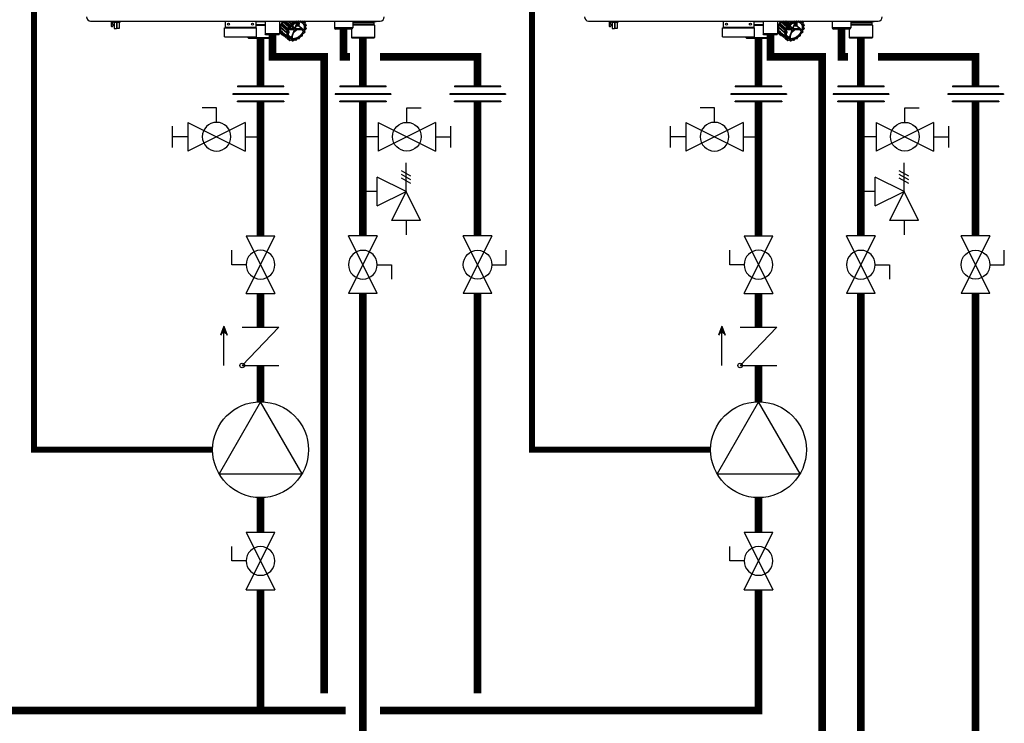
# Model space of a CAD drawing. Units: inches. Extents: x -170 to 109, y -42 to 152.
# Drawn here: x -59 to -2, y -6 to 35 of the extents above; entities that cross this region are included whole.
import ezdxf

# ---------------------------------------------------------------- set-up
doc = ezdxf.new("R2010")
doc.units = ezdxf.units.IN
doc.header["$MEASUREMENT"] = 0
doc.linetypes.add('DASHED', pattern=[0.75, 0.5, -0.25])

# ---------------------------------------------------------------- blocks, each defined once
blk = doc.blocks.new('Union')
at = {"color": 2}
for p, q in [((-0.0672, 0.0457), (0.0672, 0.0457)), ((-0.0672, 0.0437), (-0.0672, 0.0457)), ((-0.0672, 0.0437), (0.0672, 0.0437)), ((0.0672, 0.0457), (0.0672, 0.0437)), ((-0.0806, 0.0238), (0.0806, 0.0238)), ((-0.0806, 0.0238), (-0.0806, 0.0218)), ((-0.0806, 0.0218), (0.0806, 0.0218)), ((-0.0672, 0.002), (0.0672, 0.002)), ((-0.0672, 0.002), (-0.0672, 0)), ((-0.0672, 0), (0.0672, 0)), ((0.0672, 0), (0.0672, 0.002)), ((0.0806, 0.0238), (0.0806, 0.0218))]:
    blk.add_line(p, q, dxfattribs=at)
blk = doc.blocks.new('NHB (55-80-110-150)')
at = {"color": 7, "linetype": 'Continuous'}
for p, q in [((-2.362, -26.299), (14.409, -26.299)), ((-1.169, -26.299), (-1.169, -26.594)), ((-1.169, -26.594), (-1.15, -26.613)), ((-1.15, -26.613), (-1.098, -26.613)), ((-1.146, -26.299), (-1.146, -26.322)), ((-1.146, -26.322), (-1.063, -26.322)), ((-1.098, -26.613), (-1.031, -26.546)), ((-1.09, -26.499), (-1.09, -26.322)), ((-1.031, -26.494), (-1.09, -26.499)), ((-1.043, -26.299), (-1.043, -26.377)), ((-0.665, -26.377), (-1.043, -26.377)), ((-1.031, -26.546), (-1.031, -26.494)), ((-1.004, -26.377), (-1.004, -26.73)), ((-1.004, -26.73), (-0.866, -26.73)), ((-0.866, -26.377), (-0.866, -26.73)), ((-0.843, -26.377), (-0.843, -26.73)), ((-0.705, -26.73), (-0.843, -26.73)), ((-0.705, -26.377), (-0.705, -26.73)), ((-0.665, -26.299), (-0.665, -26.377)), ((5.392, -26.693), (7.243, -26.693)), ((5.392, -27.205), (5.392, -26.693)), ((5.432, -26.299), (5.432, -26.673)), ((7.203, -26.673), (5.432, -26.673)), ((7.203, -26.299), (7.203, -26.673)), ((7.755, -26.339), (7.203, -26.339)), ((7.203, -26.496), (7.755, -26.496)), ((7.203, -26.535), (7.755, -26.535)), ((7.243, -27.205), (7.243, -26.693)), ((7.755, -26.299), (7.755, -27.047)), ((8.581, -26.299), (8.581, -27.047)), ((8.622, -26.836), (8.665, -26.752)), ((8.666, -26.72), (8.627, -26.666)), ((8.627, -26.666), (8.972, -26.969)), ((8.633, -26.636), (8.697, -26.562)), ((8.977, -26.942), (8.633, -26.636)), ((8.69, -26.559), (8.69, -26.559)), ((9.008, -26.837), (8.697, -26.562)), ((8.71, -26.527), (8.698, -26.455)), ((8.698, -26.455), (9.042, -26.759)), ((8.7, -26.443), (8.705, -26.447)), ((9.021, -26.803), (8.71, -26.527)), ((8.713, -26.424), (8.791, -26.368)), ((9.056, -26.732), (8.713, -26.424)), ((8.783, -26.362), (8.782, -26.363)), ((9.135, -26.675), (8.791, -26.368)), ((8.813, -26.336), (8.82, -26.299)), ((9.156, -26.643), (8.813, -26.336)), ((8.882, -26.299), (9.173, -26.559)), ((9.194, -26.535), (8.934, -26.299)), ((9.018, -26.785), (9.021, -26.803)), ((9.049, -26.798), (9.026, -26.778)), ((9.277, -26.504), (9.05, -26.299)), ((9.135, -26.675), (9.056, -26.732)), ((9.151, -26.698), (9.072, -26.754)), ((9.305, -26.477), (9.108, -26.299)), ((9.146, -26.781), (9.396, -26.781)), ((9.173, -26.559), (9.156, -26.643)), ((9.411, -26.743), (9.166, -26.743)), ((9.2, -26.565), (9.183, -26.65)), ((9.277, -26.504), (9.194, -26.535)), ((9.287, -26.53), (9.204, -26.56)), ((9.245, -26.299), (9.349, -26.392)), ((9.262, -26.606), (9.411, -26.743)), ((9.374, -26.375), (9.291, -26.299)), ((9.459, -26.704), (9.301, -26.565)), ((9.349, -26.392), (9.305, -26.477)), ((9.374, -26.405), (9.33, -26.49)), ((9.451, -26.373), (9.369, -26.299)), ((9.373, -26.781), (9.416, -26.82)), ((9.451, -26.373), (9.374, -26.375)), ((9.455, -26.4), (9.379, -26.401)), ((9.483, -26.356), (9.421, -26.299)), ((9.577, -26.386), (9.459, -26.704)), ((9.532, -26.299), (9.483, -26.356)), ((9.493, -26.704), (9.616, -26.374)), ((9.499, -26.781), (9.845, -26.781)), ((9.504, -26.734), (9.503, -26.733)), ((9.568, -26.299), (9.504, -26.374)), ((9.508, -26.738), (9.504, -26.734)), ((9.513, -26.743), (9.508, -26.738)), ((9.859, -26.743), (9.513, -26.743)), ((9.56, -26.525), (9.57, -26.535)), ((9.636, -26.325), (9.58, -26.299)), ((9.596, -26.546), (9.678, -26.546)), ((9.6, -26.573), (9.682, -26.573)), ((9.682, -26.573), (9.875, -26.745)), ((9.705, -26.299), (9.684, -26.315)), ((9.704, -26.555), (9.916, -26.744)), ((9.806, -26.313), (9.796, -26.299)), ((9.845, -26.781), (9.855, -26.79)), ((9.905, -26.299), (9.848, -26.321)), ((9.855, -26.79), (9.864, -26.797)), ((9.946, -26.366), (9.935, -26.299)), ((9.954, -26.353), (9.946, -26.299)), ((9.957, -26.359), (9.957, -26.359)), ((9.963, -26.778), (9.986, -26.798)), ((10.048, -26.362), (9.971, -26.364)), ((10.053, -26.389), (9.976, -26.39)), ((10.055, -26.365), (9.984, -26.299)), ((10.038, -26.477), (10.055, -26.392)), ((10.047, -26.471), (10.064, -26.386)), ((10.117, -26.519), (10.049, -26.457)), ((10.049, -26.487), (10.049, -26.487)), ((10.051, -26.808), (10.109, -26.741)), ((10.115, -26.518), (10.054, -26.49)), ((10.115, -26.544), (10.054, -26.516)), ((10.06, -26.805), (10.113, -26.744)), ((10.11, -26.735), (10.071, -26.681)), ((10.072, -26.633), (10.116, -26.548)), ((10.115, -26.714), (10.076, -26.66)), ((10.079, -26.633), (10.122, -26.548)), ((11.752, -26.299), (11.752, -26.693)), ((12.815, -26.693), (11.752, -26.693)), ((12.736, -26.772), (11.831, -26.772)), ((12.736, -26.772), (12.736, -27.244)), ((12.815, -26.299), (12.815, -26.693)), ((14.152, -26.339), (12.815, -26.339)), ((12.815, -26.378), (14.035, -26.378)), ((14.035, -26.496), (12.815, -26.496)), ((14.075, -26.535), (12.815, -26.535)), ((14.035, -26.378), (14.035, -26.496)), ((14.035, -26.496), (14.075, -26.535)), ((14.075, -26.535), (14.075, -27.244)), ((14.19, -26.304), (14.152, -26.339)), ((5.392, -27.205), (7.243, -27.205)), ((6.736, -27.205), (6.736, -27.244)), ((6.736, -27.244), (6.953, -27.244)), ((6.776, -27.283), (6.736, -27.244)), ((6.776, -27.283), (6.987, -27.283)), ((6.952, -27.232), (6.952, -27.205)), ((7.027, -27.283), (8.035, -27.283)), ((7.06, -27.244), (8.075, -27.244)), ((7.062, -27.232), (7.062, -27.205)), ((7.062, -27.232), (7.062, -27.205)), ((8.581, -27.047), (7.755, -27.047)), ((7.794, -27.087), (7.755, -27.047)), ((8.542, -27.087), (7.794, -27.087)), ((8.035, -27.283), (8.075, -27.244)), ((8.075, -27.087), (8.075, -27.244)), ((8.542, -27.087), (8.581, -27.047)), ((8.581, -26.962), (8.713, -27.08)), ((8.624, -26.851), (8.619, -26.847)), ((8.621, -26.855), (8.625, -26.859)), ((8.751, -26.95), (8.622, -26.836)), ((8.628, -26.855), (8.624, -26.851)), ((8.624, -26.861), (8.968, -27.162)), ((8.625, -26.859), (8.742, -26.961)), ((8.744, -26.958), (8.628, -26.855)), ((8.68, -26.999), (8.695, -26.923)), ((8.692, -27.01), (8.68, -26.999)), ((8.688, -27.015), (8.682, -27.009)), ((8.686, -27.015), (8.687, -27.016)), ((8.687, -27.016), (9.03, -27.317)), ((8.687, -27.016), (8.802, -27.116)), ((8.802, -27.115), (8.688, -27.015)), ((8.807, -27.11), (8.692, -27.01)), ((8.758, -26.956), (8.751, -26.95)), ((8.966, -27.14), (8.758, -26.956)), ((9.01, -27.055), (8.966, -27.14)), ((8.972, -26.969), (9.011, -27.023)), ((8.972, -27.165), (9.034, -27.193)), ((9.028, -26.883), (8.977, -26.942)), ((9.034, -27.067), (8.991, -27.152)), ((8.992, -27.157), (9.053, -27.185)), ((8.997, -26.965), (9.036, -27.02)), ((9.056, -26.893), (8.998, -26.96)), ((9.028, -26.883), (9.005, -26.863)), ((9.009, -26.837), (9.008, -26.837)), ((9.041, -27.217), (9.025, -27.302)), ((9.043, -27.322), (9.12, -27.32)), ((9.043, -27.322), (9.149, -27.414)), ((9.068, -27.224), (9.051, -27.308)), ((9.054, -27.312), (9.131, -27.31)), ((9.056, -26.893), (9.095, -26.893)), ((9.077, -26.808), (9.127, -26.808)), ((9.078, -26.863), (9.099, -26.883)), ((9.114, -26.961), (9.081, -27.049)), ((9.085, -27.097), (9.264, -27.263)), ((9.099, -26.902), (9.105, -26.907)), ((9.128, -27.322), (9.128, -27.322)), ((9.134, -27.334), (9.146, -27.408)), ((9.161, -27.335), (9.173, -27.409)), ((9.416, -26.82), (9.271, -27.211)), ((9.303, -27.237), (9.316, -27.249)), ((9.305, -27.211), (9.45, -26.82)), ((9.316, -27.249), (9.33, -27.263)), ((9.538, -27.402), (9.603, -27.327)), ((9.542, -27.405), (9.607, -27.33)), ((9.641, -27.311), (9.717, -27.309)), ((9.651, -27.301), (9.728, -27.299)), ((9.731, -27.304), (9.732, -27.303)), ((9.733, -27.296), (9.774, -27.216)), ((9.739, -27.295), (9.78, -27.215)), ((9.813, -27.185), (9.893, -27.155)), ((9.817, -27.176), (9.897, -27.147)), ((9.864, -26.797), (9.889, -26.818)), ((9.906, -27.136), (9.923, -27.051)), ((9.915, -27.13), (9.932, -27.045)), ((9.931, -26.863), (9.954, -26.883)), ((9.956, -27.003), (10.034, -26.946)), ((9.957, -27.009), (10.035, -26.953)), ((10.03, -26.893), (9.98, -26.893)), ((9.998, -26.819), (10.001, -26.837)), ((10.051, -26.808), (10.012, -26.808)), ((10.036, -26.883), (10.015, -26.863)), ((10.037, -26.941), (10.03, -26.893)), ((10.046, -26.928), (10.039, -26.888)), ((14.075, -27.244), (12.736, -27.244)), ((12.776, -27.283), (12.736, -27.244)), ((14.035, -27.283), (12.776, -27.283)), ((14.035, -27.283), (14.075, -27.244)), ((9.172, -27.419), (9.255, -27.389)), ((9.176, -27.411), (9.259, -27.38)), ((9.251, -27.39), (9.316, -27.447)), ((9.252, -27.392), (9.251, -27.39)), ((9.273, -27.389), (9.273, -27.389)), ((9.275, -27.392), (9.314, -27.446)), ((9.301, -27.388), (9.34, -27.442)), ((9.345, -27.442), (9.423, -27.386)), ((9.345, -27.448), (9.424, -27.392)), ((9.424, -27.392), (9.428, -27.389)), ((9.452, -27.384), (9.513, -27.412)), ((9.471, -27.376), (9.533, -27.404))]:
    blk.add_line(p, q, dxfattribs=at)
for points in [[(9.957, -26.359), (9.956, -26.358), (9.956, -26.357), (9.955, -26.356), (9.955, -26.354), (9.954, -26.353)], [(10.049, -26.487), (10.049, -26.487), (10.048, -26.485), (10.047, -26.484), (10.046, -26.481), (10.046, -26.478), (10.046, -26.475), (10.047, -26.471)], [(10.076, -26.66), (10.076, -26.66), (10.075, -26.658), (10.074, -26.656), (10.074, -26.653), (10.074, -26.649), (10.074, -26.646), (10.075, -26.642)], [(10.075, -26.642), (10.077, -26.637), (10.079, -26.633)], [(9.034, -27.193), (9.034, -27.193), (9.035, -27.194), (9.036, -27.194)], [(9.12, -27.32), (9.123, -27.32), (9.125, -27.321), (9.127, -27.322), (9.128, -27.322)], [(9.607, -27.33), (9.611, -27.326), (9.615, -27.322), (9.619, -27.319), (9.624, -27.316), (9.628, -27.314), (9.633, -27.312), (9.637, -27.311), (9.64, -27.311), (9.641, -27.311)], [(9.78, -27.215), (9.782, -27.212), (9.785, -27.207), (9.788, -27.203), (9.792, -27.199), (9.796, -27.195), (9.8, -27.192), (9.804, -27.189), (9.809, -27.187), (9.813, -27.185)], [(9.932, -27.045), (9.933, -27.041), (9.935, -27.036), (9.937, -27.031), (9.94, -27.026), (9.943, -27.022), (9.947, -27.017), (9.951, -27.013), (9.956, -27.009), (9.957, -27.009)], [(9.255, -27.389), (9.259, -27.387), (9.263, -27.387), (9.266, -27.387), (9.269, -27.387)], [(9.269, -27.387), (9.271, -27.388), (9.273, -27.388), (9.273, -27.389)], [(9.428, -27.389), (9.432, -27.387), (9.436, -27.385), (9.44, -27.384), (9.443, -27.383), (9.447, -27.383), (9.449, -27.384), (9.451, -27.384), (9.452, -27.384)]]:
    blk.add_lwpolyline(points, dxfattribs=at)
for centre in [(5.629, -26.476), (7.006, -26.476)]:
    blk.add_circle(centre, 0.0591, dxfattribs=at)
for centre, radius, start, end in [((-2.362, -26.063), 0.236, 180, 270), ((14.409, -26.063), 0.236, 270, 0), ((-1.063, -26.342), 0.0197, 0, 90), ((5.451, -26.673), 0.0197, 180, 270), ((7.184, -26.673), 0.0197, 270, 0), ((9.31, -26.789), 0.697, 168.3009, 169.0487), ((9.13, -26.728), 0.468, 178.4388, 178.9714), ((9.108, -26.728), 0.446, 178.9504, 182.062), ((9.085, -26.729), 0.423, 182.0822, 183.1314), ((9.078, -26.729), 0.416, 183.133, 183.5337), ((9.341, -26.763), 0.683, 162.6635, 164.1068), ((9.376, -26.774), 0.719, 159.7293, 162.5828), ((9.546, -26.871), 0.948, 152.5692, 153.1784), ((9.408, -26.786), 0.753, 158.5763, 159.7432), ((9.593, -26.894), 0.99, 143.0432, 150.9289), ((9.546, -26.853), 0.907, 147.3271, 148.7895), ((9.563, -26.864), 0.927, 144.8829, 147.2466), ((9.577, -26.874), 0.945, 143.5365, 144.887), ((9.884, -27.174), 0.914, 152.6845, 153.0632), ((9.983, -27.237), 1.059, 139.0368, 139.3867), ((9.982, -27.235), 1.03, 139.0368, 139.3867), ((9.929, -27.171), 0.974, 125.5247, 125.8948), ((9.929, -27.172), 0.947, 125.5247, 125.8948), ((8.934, -26.294), 0.788, 307.4916, 321.836), ((9.315, -26.58), 0.664, 337.2853, 341.9936), ((9.8, -26.573), 0.313, 35.3116, 36.0857), ((9.789, -26.563), 0.333, 35.3116, 36.0857), ((9.45, -26.606), 0.672, 348.4423, 348.9073), ((10.098, -26.731), 0.0198, 319.2705, 338.3288), ((9.682, -26.615), 0.439, 8.7216, 9.3397), ((10.098, -26.731), 0.0198, 338.4243, 348.4462), ((10.104, -26.534), 0.0197, 40.4567, 47.3532), ((9.439, -26.596), 0.692, 348.4423, 348.9073), ((10.112, -26.734), 0.0049, 338.3529, 348.3698), ((10.104, -26.534), 0.0198, 26.5885, 40.4468), ((10.104, -26.534), 0.0198, 9.3592, 26.4924), ((9.671, -26.605), 0.458, 8.7217, 9.3397), ((11.831, -26.693), 0.0787, 180, 270), ((12.736, -26.693), 0.0787, 270, 0), ((14.075, -26.378), 0.0394, 90, 180), ((7.007, -27.232), 0.0551, 180, 0), ((7.007, -27.232), 0.0551, 270, 0), ((8.583, -26.417), 0.591, 270, 274.6395), ((9.069, -26.78), 0.455, 188.5336, 189.5277), ((8.947, -26.822), 0.325, 215.0765, 216.0096), ((8.946, -26.823), 0.323, 216.01, 216.3219), ((8.693, -27.01), 0.00879, 216.3187, 228.7176), ((9.41, -27.083), 0.451, 188.7216, 189.3397), ((8.981, -27.147), 0.0198, 228.8168, 245.3937), ((9.648, -27.092), 0.691, 168.4423, 168.9073), ((9.424, -27.086), 0.439, 188.7216, 189.3397), ((9.656, -27.095), 0.672, 168.4423, 168.9073), ((9.289, -27.126), 0.322, 215.3116, 216.0857), ((9.036, -27.31), 0.00885, 216.1214, 228.7102), ((9.043, -27.302), 0.0197, 228.7839, 236.4726), ((9.043, -27.302), 0.0198, 236.4863, 251.9483), ((9.024, -27.207), 0.0174, 43.1517, 48.8274), ((9.307, -27.127), 0.313, 215.3116, 216.0857), ((9.689, -27.037), 0.649, 159.63, 162.0209), ((9.705, -27.042), 0.665, 159.5063, 159.6394), ((9.706, -27.043), 0.667, 159.3409, 159.5063), ((9.689, -27.062), 0.611, 163.6266, 164.1023), ((9.8, -27.108), 0.738, 155.4941, 155.9406), ((9.297, -26.904), 0.36, 264.8781, 270.0399), ((9.297, -26.867), 0.397, 270.0405, 274.8797), ((9.669, -27.385), 0.0881, 138.8799, 139.2114), ((9.178, -26.529), 0.947, 305.5247, 305.8948), ((9.168, -26.52), 0.965, 305.5246, 305.7157), ((9.166, -26.518), 0.968, 305.7714, 305.8946), ((9.722, -27.286), 0.0197, 305.9052, 317.5341), ((9.722, -27.286), 0.0198, 317.5999, 332.8441), ((9.845, -27.253), 0.0803, 150.0116, 152.8609), ((9.848, -27.255), 0.0838, 147.5838, 150.0171), ((9.886, -27.137), 0.0198, 290.4306, 298.0375), ((9.124, -26.465), 1.03, 318.57, 319.3866), ((9.113, -26.455), 1.05, 318.57, 319.3866), ((9.91, -27.129), 0.00496, 338.4078, 348.6004), ((10.006, -27.072), 0.0855, 128.059, 130.9171), ((10.004, -27.07), 0.0824, 125.7109, 128.0585), ((9.222, -26.527), 0.914, 332.6845, 333.0632), ((10.023, -26.937), 0.0197, 305.7208, 317.4897), ((10.023, -26.937), 0.0198, 317.5551, 332.6558), ((9.211, -26.517), 0.934, 332.6845, 333.0632), ((9.162, -27.399), 0.0198, 228.8133, 245.0186), ((9.299, -27.105), 0.345, 245.0585, 245.8134), ((9.162, -27.409), 0.0106, 245.7769, 253.137), ((9.31, -27.114), 0.325, 245.0585, 245.8134), ((9.261, -27.402), 0.0175, 35.6494, 48.3814), ((9.322, -27.441), 0.00886, 215.7333, 228.7034), ((9.329, -27.433), 0.0197, 228.7841, 236.4183), ((9.329, -27.432), 0.0198, 236.4316, 251.783), ((9.323, -26.96), 0.493, 270.7516, 271.3394), ((9.333, -26.97), 0.473, 270.7516, 271.3394), ((9.518, -27.403), 0.0106, 245.4025, 253.0056), ((9.274, -26.722), 0.737, 290.2133, 290.6587), ((9.285, -26.732), 0.717, 290.2133, 290.6587), ((9.527, -27.392), 0.0198, 290.6566, 295.7926)]:
    blk.add_arc(centre, radius, start, end, dxfattribs=at)
for centre, major_axis, ratio, start_param, end_param in [((8.637, -26.746), (0.0263, 0.0293), 0.663406, -1.19161, -0.144457), ((8.677, -26.545), (0.0263, 0.0293), 0.663429, -1.540681, -0.493527), ((8.781, -26.343), (0.0263, 0.0293), 0.663445, -1.889779, -0.842626), ((9.029, -26.795), (-0.0092, 0.0194), 0.35319, 5.594621, 7.165417), ((14.152, -26.339), (0.039, 0.039), 0.131539, -0.392811, -0.130788), ((9.02, -26.846), (0.0145, 0.0172), 0.659011, -4.698095, -3.156915), ((8.988, -26.821), (0.0263, 0.0293), 0.663429, -1.52382, -0.493527), ((9.045, -26.883), (0.0203, -0.0062), 0.376836, -2.452611, -0.890542), ((9.066, -26.798), (0.0206, -0.0061), 0.375279, -2.464779, -0.902709), ((10.031, -26.802), (0.0263, 0.0293), 0.663429, 2.223301, 2.648065), ((10.012, -26.846), (-0.0089, 0.0194), 0.344457, 0.890815, 2.461612), ((10.019, -26.883), (0.0206, -0.0061), 0.375279, -0.902709, 0.65936), ((10.04, -26.798), (0.0203, -0.0062), 0.376836, -0.890542, -0.164945)]:
    blk.add_ellipse(centre, major_axis=major_axis, ratio=ratio, start_param=start_param, end_param=end_param, dxfattribs=at)
for points, knots in [([(8.77, -26.299), (8.721, -26.367), (8.642, -26.507), (8.585, -26.727), (8.601, -26.931), (8.67, -27.041), (8.713, -27.08)], [0, 0, 0, 0, 0.29471, 0.562289, 0.794448, 1, 1, 1, 1]), ([(8.627, -26.666), (8.627, -26.666), (8.625, -26.662), (8.625, -26.659), (8.626, -26.656)], [0, 0, 0, 0, 0.228491, 1, 1, 1, 1]), ([(8.634, -26.677), (8.632, -26.689), (8.626, -26.736), (8.626, -26.784), (8.63, -26.819)], [0, 0, 0, 0, 0.260147, 1, 1, 1, 1]), ([(8.7, -26.469), (8.694, -26.481), (8.672, -26.531), (8.655, -26.582), (8.645, -26.621)], [0, 0, 0, 0, 0.257017, 1, 1, 1, 1]), ([(8.698, -26.455), (8.698, -26.454), (8.698, -26.45), (8.699, -26.446), (8.7, -26.443)], [0, 0, 0, 0, 0.227185, 1, 1, 1, 1]), ([(9.069, -26.76), (9.067, -26.761), (9.059, -26.764), (9.047, -26.763), (9.042, -26.759)], [0, 0, 0, 0, 0.267805, 1, 1, 1, 1]), ([(9.072, -26.754), (9.07, -26.75), (9.066, -26.742), (9.06, -26.735), (9.056, -26.732)], [0, 0, 0, 0, 0.492559, 1, 1, 1, 1]), ([(9.129, -26.803), (9.158, -26.739), (9.234, -26.619), (9.385, -26.474), (9.533, -26.389), (9.654, -26.354), (9.74, -26.345), (9.819, -26.354), (9.89, -26.38), (9.95, -26.423), (10.011, -26.502), (10.046, -26.638), (10.029, -26.75), (10.012, -26.808)], [0, 0, 0, 0, 0.146648, 0.295482, 0.435524, 0.49977, 0.55938, 0.614575, 0.666301, 0.716213, 0.766392, 0.874343, 1, 1, 1, 1]), ([(9.912, -26.42), (9.889, -26.401), (9.833, -26.369), (9.732, -26.353), (9.62, -26.368), (9.461, -26.428), (9.278, -26.567), (9.172, -26.721), (9.134, -26.805)], [0, 0, 0, 0, 0.093189, 0.194774, 0.308989, 0.436082, 0.716002, 1, 1, 1, 1]), ([(9.156, -26.643), (9.156, -26.646), (9.152, -26.659), (9.143, -26.67), (9.135, -26.675)], [0, 0, 0, 0, 0.236695, 1, 1, 1, 1]), ([(9.183, -26.65), (9.182, -26.654), (9.176, -26.673), (9.163, -26.689), (9.151, -26.698)], [0, 0, 0, 0, 0.236568, 1, 1, 1, 1]), ([(9.179, -26.547), (9.177, -26.55), (9.175, -26.553), (9.174, -26.558), (9.173, -26.559)], [0, 0, 0, 0, 0.764498, 1, 1, 1, 1]), ([(9.305, -26.477), (9.304, -26.48), (9.297, -26.492), (9.286, -26.501), (9.277, -26.504)], [0, 0, 0, 0, 0.255113, 1, 1, 1, 1]), ([(9.33, -26.49), (9.328, -26.494), (9.317, -26.511), (9.301, -26.524), (9.287, -26.53)], [0, 0, 0, 0, 0.255079, 1, 1, 1, 1]), ([(9.374, -26.375), (9.373, -26.375), (9.369, -26.375), (9.365, -26.377), (9.363, -26.379)], [0, 0, 0, 0, 0.227844, 1, 1, 1, 1]), ([(9.396, -26.966), (9.414, -26.953), (9.485, -26.9), (9.548, -26.835), (9.588, -26.781)], [0, 0, 0, 0, 0.246558, 1, 1, 1, 1]), ([(9.406, -26.789), (9.407, -26.791), (9.408, -26.796), (9.411, -26.802), (9.415, -26.805)], [0, 0, 0, 0, 0.264439, 1, 1, 1, 1]), ([(9.426, -26.735), (9.425, -26.736), (9.421, -26.74), (9.415, -26.743), (9.411, -26.743)], [0, 0, 0, 0, 0.275301, 1, 1, 1, 1]), ([(9.483, -26.356), (9.481, -26.358), (9.472, -26.367), (9.46, -26.373), (9.451, -26.373)], [0, 0, 0, 0, 0.274365, 1, 1, 1, 1]), ([(9.504, -26.374), (9.501, -26.378), (9.487, -26.391), (9.469, -26.4), (9.455, -26.4)], [0, 0, 0, 0, 0.274424, 1, 1, 1, 1]), ([(9.483, -26.789), (9.484, -26.788), (9.488, -26.784), (9.494, -26.781), (9.499, -26.781)], [0, 0, 0, 0, 0.275301, 1, 1, 1, 1]), ([(9.495, -26.718), (9.494, -26.718), (9.491, -26.713), (9.492, -26.708), (9.493, -26.704)], [0, 0, 0, 0, 0.221494, 1, 1, 1, 1]), ([(9.503, -26.735), (9.503, -26.733), (9.501, -26.727), (9.498, -26.722), (9.495, -26.718)], [0, 0, 0, 0, 0.264439, 1, 1, 1, 1]), ([(9.549, -26.554), (9.556, -26.56), (9.573, -26.569), (9.591, -26.573), (9.6, -26.573)], [0, 0, 0, 0, 0.500521, 1, 1, 1, 1]), ([(9.583, -26.462), (9.582, -26.468), (9.58, -26.492), (9.575, -26.517), (9.57, -26.535)], [0, 0, 0, 0, 0.24254, 1, 1, 1, 1]), ([(9.57, -26.535), (9.574, -26.538), (9.582, -26.543), (9.591, -26.546), (9.596, -26.546)], [0, 0, 0, 0, 0.50642, 1, 1, 1, 1]), ([(9.607, -26.396), (9.609, -26.408), (9.614, -26.458), (9.606, -26.509), (9.596, -26.546)], [0, 0, 0, 0, 0.234272, 1, 1, 1, 1]), ([(9.684, -26.315), (9.68, -26.318), (9.666, -26.326), (9.646, -26.329), (9.636, -26.325)], [0, 0, 0, 0, 0.291039, 1, 1, 1, 1]), ([(9.678, -26.546), (9.682, -26.53), (9.698, -26.469), (9.702, -26.405), (9.696, -26.359)], [0, 0, 0, 0, 0.26654, 1, 1, 1, 1]), ([(9.682, -26.573), (9.684, -26.573), (9.694, -26.571), (9.701, -26.562), (9.704, -26.555)], [0, 0, 0, 0, 0.226202, 1, 1, 1, 1]), ([(9.704, -26.555), (9.709, -26.538), (9.725, -26.474), (9.729, -26.406), (9.723, -26.358)], [0, 0, 0, 0, 0.2668, 1, 1, 1, 1]), ([(9.848, -26.321), (9.84, -26.324), (9.824, -26.327), (9.81, -26.318), (9.806, -26.313)], [0, 0, 0, 0, 0.544572, 1, 1, 1, 1]), ([(9.861, -26.783), (9.859, -26.783), (9.854, -26.782), (9.849, -26.781), (9.845, -26.781)], [0, 0, 0, 0, 0.269883, 1, 1, 1, 1]), ([(9.859, -26.743), (9.86, -26.743), (9.865, -26.743), (9.871, -26.744), (9.875, -26.745)], [0, 0, 0, 0, 0.227545, 1, 1, 1, 1]), ([(9.872, -26.789), (9.874, -26.791), (9.882, -26.799), (9.886, -26.81), (9.889, -26.818)], [0, 0, 0, 0, 0.254567, 1, 1, 1, 1]), ([(9.916, -26.744), (9.91, -26.745), (9.897, -26.747), (9.882, -26.747), (9.875, -26.745)], [0, 0, 0, 0, 0.442972, 1, 1, 1, 1]), ([(9.916, -26.744), (9.914, -26.75), (9.906, -26.775), (9.897, -26.8), (9.889, -26.818)], [0, 0, 0, 0, 0.245807, 1, 1, 1, 1]), ([(9.912, -26.42), (9.935, -26.44), (9.975, -26.489), (10.006, -26.582), (10.011, -26.688), (9.997, -26.761), (9.986, -26.798)], [0, 0, 0, 0, 0.2211, 0.456103, 0.714801, 1, 1, 1, 1]), ([(9.976, -26.39), (9.969, -26.391), (9.954, -26.387), (9.947, -26.372), (9.946, -26.366)], [0, 0, 0, 0, 0.504393, 1, 1, 1, 1]), ([(9.947, -26.785), (9.947, -26.783), (9.95, -26.778), (9.955, -26.776), (9.957, -26.776)], [0, 0, 0, 0, 0.559955, 1, 1, 1, 1]), ([(9.971, -26.364), (9.97, -26.364), (9.965, -26.363), (9.96, -26.361), (9.957, -26.359)], [0, 0, 0, 0, 0.269403, 1, 1, 1, 1]), ([(10.054, -26.516), (10.047, -26.513), (10.036, -26.501), (10.037, -26.485), (10.038, -26.477)], [0, 0, 0, 0, 0.460074, 1, 1, 1, 1]), ([(10.071, -26.681), (10.066, -26.675), (10.063, -26.658), (10.068, -26.642), (10.072, -26.633)], [0, 0, 0, 0, 0.448176, 1, 1, 1, 1]), ([(8.619, -26.847), (8.619, -26.846), (8.619, -26.842), (8.62, -26.838), (8.622, -26.836)], [0, 0, 0, 0, 0.227298, 1, 1, 1, 1]), ([(8.639, -26.875), (8.641, -26.885), (8.652, -26.922), (8.668, -26.959), (8.683, -26.983)], [0, 0, 0, 0, 0.258213, 1, 1, 1, 1]), ([(8.682, -27.009), (8.681, -27.008), (8.68, -27.005), (8.68, -27.002), (8.68, -26.999)], [0, 0, 0, 0, 0.228293, 1, 1, 1, 1]), ([(8.713, -27.08), (8.722, -27.088), (8.761, -27.119), (8.806, -27.141), (8.842, -27.152)], [0, 0, 0, 0, 0.246509, 1, 1, 1, 1]), ([(8.966, -27.14), (8.966, -27.141), (8.964, -27.144), (8.963, -27.149), (8.964, -27.151)], [0, 0, 0, 0, 0.274297, 1, 1, 1, 1]), ([(8.97, -26.959), (8.97, -26.96), (8.969, -26.963), (8.97, -26.967), (8.972, -26.969)], [0, 0, 0, 0, 0.280053, 1, 1, 1, 1]), ([(8.977, -26.942), (8.975, -26.944), (8.973, -26.948), (8.971, -26.952), (8.971, -26.953)], [0, 0, 0, 0, 0.764353, 1, 1, 1, 1]), ([(9.011, -27.023), (9.012, -27.025), (9.017, -27.035), (9.013, -27.047), (9.01, -27.055)], [0, 0, 0, 0, 0.217573, 1, 1, 1, 1]), ([(9.025, -27.302), (9.024, -27.303), (9.024, -27.306), (9.025, -27.31), (9.026, -27.312)], [0, 0, 0, 0, 0.280062, 1, 1, 1, 1]), ([(9.036, -27.02), (9.04, -27.026), (9.044, -27.043), (9.038, -27.059), (9.034, -27.067)], [0, 0, 0, 0, 0.448176, 1, 1, 1, 1]), ([(9.037, -27.196), (9.038, -27.197), (9.042, -27.203), (9.043, -27.212), (9.041, -27.217)], [0, 0, 0, 0, 0.228429, 1, 1, 1, 1]), ([(9.053, -27.185), (9.059, -27.188), (9.07, -27.2), (9.07, -27.216), (9.068, -27.224)], [0, 0, 0, 0, 0.460074, 1, 1, 1, 1]), ([(9.98, -26.893), (9.952, -26.957), (9.876, -27.078), (9.725, -27.225), (9.577, -27.31), (9.455, -27.346), (9.369, -27.355), (9.289, -27.347), (9.218, -27.322), (9.158, -27.279), (9.096, -27.2), (9.06, -27.063), (9.078, -26.951), (9.095, -26.893)], [0, 0, 0, 0, 0.146364, 0.295203, 0.435441, 0.49981, 0.559532, 0.61481, 0.666577, 0.716482, 0.766618, 0.874436, 1, 1, 1, 1]), ([(9.072, -26.837), (9.072, -26.839), (9.07, -26.848), (9.073, -26.859), (9.078, -26.863)], [0, 0, 0, 0, 0.262456, 1, 1, 1, 1]), ([(9.101, -26.895), (9.091, -26.93), (9.078, -26.999), (9.081, -27.1), (9.109, -27.187), (9.144, -27.235), (9.164, -27.254)], [0, 0, 0, 0, 0.288399, 0.548662, 0.782748, 1, 1, 1, 1]), ([(9.095, -26.893), (9.096, -26.893), (9.099, -26.893), (9.102, -26.892), (9.103, -26.89)], [0, 0, 0, 0, 0.340394, 1, 1, 1, 1]), ([(9.103, -26.89), (9.103, -26.889), (9.103, -26.887), (9.101, -26.885), (9.099, -26.883)], [0, 0, 0, 0, 0.18958, 1, 1, 1, 1]), ([(9.105, -26.907), (9.108, -26.91), (9.118, -26.926), (9.119, -26.947), (9.114, -26.961)], [0, 0, 0, 0, 0.224878, 1, 1, 1, 1]), ([(9.134, -26.805), (9.134, -26.805), (9.132, -26.808), (9.129, -26.808), (9.127, -26.808)], [0, 0, 0, 0, 0.18541, 1, 1, 1, 1]), ([(9.128, -27.322), (9.13, -27.325), (9.133, -27.329), (9.134, -27.333), (9.134, -27.334)], [0, 0, 0, 0, 0.734119, 1, 1, 1, 1]), ([(9.131, -27.31), (9.138, -27.31), (9.153, -27.314), (9.16, -27.328), (9.161, -27.335)], [0, 0, 0, 0, 0.504393, 1, 1, 1, 1]), ([(9.363, -27.326), (9.325, -27.326), (9.253, -27.315), (9.189, -27.277), (9.164, -27.254)], [0, 0, 0, 0, 0.519576, 1, 1, 1, 1]), ([(9.268, -27.228), (9.268, -27.235), (9.266, -27.247), (9.264, -27.259), (9.264, -27.263)], [0, 0, 0, 0, 0.616904, 1, 1, 1, 1]), ([(9.954, -26.883), (9.926, -26.945), (9.853, -27.062), (9.708, -27.203), (9.541, -27.299), (9.419, -27.326), (9.363, -27.326)], [0, 0, 0, 0, 0.261938, 0.528165, 0.778963, 1, 1, 1, 1]), ([(9.415, -26.805), (9.415, -26.806), (9.418, -26.81), (9.418, -26.816), (9.416, -26.82)], [0, 0, 0, 0, 0.221494, 1, 1, 1, 1]), ([(9.603, -27.327), (9.605, -27.324), (9.614, -27.316), (9.624, -27.309), (9.632, -27.305)], [0, 0, 0, 0, 0.25906, 1, 1, 1, 1]), ([(9.632, -27.305), (9.634, -27.304), (9.64, -27.302), (9.647, -27.301), (9.651, -27.301)], [0, 0, 0, 0, 0.265016, 1, 1, 1, 1]), ([(9.777, -27.21), (9.783, -27.2), (9.794, -27.189), (9.807, -27.181), (9.81, -27.18)], [0, 0, 0, 0, 0.75684, 1, 1, 1, 1]), ([(9.931, -26.863), (9.93, -26.862), (9.924, -26.854), (9.925, -26.843), (9.928, -26.837)], [0, 0, 0, 0, 0.223641, 1, 1, 1, 1]), ([(9.927, -27.038), (9.929, -27.035), (9.934, -27.024), (9.943, -27.014), (9.95, -27.008)], [0, 0, 0, 0, 0.244181, 1, 1, 1, 1]), ([(9.954, -26.883), (9.958, -26.886), (9.966, -26.891), (9.975, -26.893), (9.98, -26.893)], [0, 0, 0, 0, 0.499014, 1, 1, 1, 1]), ([(10.012, -26.808), (10.007, -26.808), (9.998, -26.805), (9.989, -26.801), (9.986, -26.798)], [0, 0, 0, 0, 0.500986, 1, 1, 1, 1]), ([(9.259, -27.38), (9.267, -27.377), (9.282, -27.374), (9.297, -27.383), (9.301, -27.388)], [0, 0, 0, 0, 0.544572, 1, 1, 1, 1]), ([(9.423, -27.386), (9.427, -27.383), (9.441, -27.375), (9.46, -27.371), (9.471, -27.376)], [0, 0, 0, 0, 0.291039, 1, 1, 1, 1])]:
    blk.add_open_spline(points, degree=3, knots=knots, dxfattribs=at)
for points in [[(8.627, -26.647), (8.628, -26.643), (8.63, -26.639), (8.633, -26.636)], [(8.705, -26.434), (8.707, -26.43), (8.71, -26.427), (8.713, -26.424)], [(9.194, -26.535), (9.19, -26.536), (9.186, -26.539), (9.183, -26.542)], [(9.358, -26.382), (9.354, -26.385), (9.351, -26.388), (9.349, -26.392)], [(9.396, -26.781), (9.399, -26.781), (9.401, -26.782), (9.403, -26.783)], [(9.403, -26.783), (9.405, -26.785), (9.406, -26.787), (9.406, -26.789)], [(9.447, -26.718), (9.439, -26.723), (9.432, -26.728), (9.426, -26.735)], [(9.459, -26.704), (9.457, -26.71), (9.452, -26.715), (9.447, -26.718)], [(9.463, -26.805), (9.47, -26.801), (9.477, -26.795), (9.483, -26.789)], [(9.506, -26.74), (9.504, -26.739), (9.503, -26.737), (9.503, -26.735)], [(9.513, -26.743), (9.51, -26.743), (9.508, -26.742), (9.506, -26.74)], [(9.861, -26.783), (9.865, -26.784), (9.868, -26.786), (9.872, -26.789)], [(9.957, -26.776), (9.959, -26.776), (9.961, -26.777), (9.963, -26.778)], [(10.053, -26.363), (10.051, -26.362), (10.05, -26.362), (10.048, -26.362)], [(10.054, -26.49), (10.052, -26.489), (10.05, -26.488), (10.049, -26.487)], [(10.055, -26.365), (10.054, -26.364), (10.054, -26.364), (10.053, -26.363)], [(10.055, -26.365), (10.056, -26.366), (10.057, -26.366), (10.058, -26.368)], [(10.06, -26.371), (10.063, -26.375), (10.065, -26.381), (10.064, -26.386)], [(10.117, -26.519), (10.117, -26.519), (10.116, -26.518), (10.115, -26.518)], [(10.115, -26.714), (10.118, -26.718), (10.119, -26.724), (10.118, -26.729)], [(10.124, -26.536), (10.125, -26.54), (10.124, -26.544), (10.122, -26.548)], [(8.624, -26.861), (8.622, -26.859), (8.621, -26.857), (8.621, -26.855)], [(8.964, -27.156), (8.965, -27.158), (8.966, -27.161), (8.968, -27.162)], [(9.037, -27.321), (9.039, -27.321), (9.041, -27.322), (9.043, -27.322)], [(9.268, -27.228), (9.268, -27.222), (9.269, -27.216), (9.271, -27.211)], [(9.313, -27.252), (9.307, -27.246), (9.301, -27.237), (9.302, -27.228)], [(9.305, -27.211), (9.303, -27.216), (9.302, -27.222), (9.302, -27.228)], [(9.33, -27.263), (9.324, -27.26), (9.318, -27.257), (9.313, -27.252)], [(9.45, -26.82), (9.452, -26.814), (9.457, -26.808), (9.463, -26.805)], [(9.717, -27.309), (9.721, -27.309), (9.725, -27.308), (9.728, -27.306)], [(9.81, -27.18), (9.812, -27.178), (9.815, -27.177), (9.817, -27.176)], [(9.895, -27.154), (9.897, -27.153), (9.899, -27.152), (9.9, -27.15)], [(9.915, -27.13), (9.914, -27.133), (9.912, -27.136), (9.91, -27.139)], [(9.923, -27.051), (9.924, -27.047), (9.926, -27.042), (9.927, -27.038)], [(10.046, -26.928), (10.046, -26.932), (10.046, -26.936), (10.044, -26.94)], [(9.146, -27.408), (9.146, -27.41), (9.147, -27.413), (9.149, -27.414)], [(9.157, -27.419), (9.162, -27.421), (9.168, -27.421), (9.172, -27.419)], [(9.323, -27.451), (9.325, -27.452), (9.327, -27.452), (9.329, -27.452)], [(9.334, -27.452), (9.338, -27.452), (9.342, -27.451), (9.345, -27.448)], [(9.513, -27.412), (9.518, -27.414), (9.524, -27.415), (9.528, -27.413)], [(9.535, -27.41), (9.538, -27.409), (9.54, -27.407), (9.542, -27.405)]]:
    blk.add_open_spline(points, degree=3, dxfattribs=at)
blk = doc.blocks.new('Full-Port Ball Valve')
at = {"color": 2}
for p, q in [((0.0832, 0.0832), (0.0416, 0.0832)), ((0.0832, 0.0416), (0.0832, 0.0832)), ((0, 0.0416), (0, -0.0416)), ((0, 0.0416), (0.1665, -0.0416)), ((0.1665, 0.0416), (0, -0.0416)), ((0.1665, 0.0416), (0.1665, -0.0416))]:
    blk.add_line(p, q, dxfattribs=at)
blk.add_circle((0.0832, 0), 0.0416, dxfattribs=at)
blk = doc.blocks.new('CHECK VALVE')
h = blk.add_hatch(color=2)
h.dxf.hatch_style = 1
h.paths.add_polyline_path([(0.1135, 0.1061), (0.0896, 0.1148, -0.622204), (0.0896, 0.0974)])
at = {"color": 2}
for p, q in [((0.1135, 0.1061), (0.0876, 0.1155)), ((0, 0.1061), (0.095, 0.1061)), ((0.1135, 0.1061), (0.0876, 0.0967)), ((0, 0.0531), (0, -0.0531)), ((0, 0.0531), (0.1115, -0.0531)), ((0.1115, 0.0531), (0.1115, -0.0531))]:
    blk.add_line(p, q, dxfattribs=at)
blk.add_circle((0, 0.0531), 0.00667, dxfattribs=at)
blk.add_arc((0.0853, 0.1061), 0.00971, 283.7801, 76.2199, dxfattribs=at)
blk = doc.blocks.new('CIRCULATOR')
at = {"color": 2}
for p, q in [((-0.2761, 0), (-0.3455, 0)), ((0.0694, 0), (0, 0))]:
    blk.add_line(p, q, dxfattribs=at)
blk.add_lwpolyline([(-0.2082, -0.1202), (0, 0), (-0.2082, 0.1202)], close=True, dxfattribs=at)
blk.add_circle((-0.1388, 0), 0.1388, dxfattribs=at)
blk = doc.blocks.new('Ball Valve Drain')
at = {"color": 2}
for p, q in [((0.1273, 0.0416), (0.1273, 0.0832)), ((0.1273, 0.0832), (0.1689, 0.0832)), ((0.0441, 0.0416), (0.0441, -0.0416)), ((0.0441, 0.0416), (0.2105, -0.0416)), ((0.2105, 0.0416), (0.0441, -0.0416)), ((0.2105, 0.0416), (0.2105, -0.0416)), ((0.2546, -0.0308), (0.2546, 0.0308)), ((0.0441, 0), (0, 0)), ((0.2105, 0), (0.2546, 0))]:
    blk.add_line(p, q, dxfattribs=at)
blk.add_circle((0.1273, 0), 0.0416, dxfattribs=at)
blk = doc.blocks.new('Pressure Relief Valve - Tankless')
at = {"color": 2}
for p, q in [((-0.1384, 0.0442), (-0.1113, 0.0598)), ((-0.1249, 0), (-0.1249, 0.0832)), ((-0.1384, 0.0338), (-0.1113, 0.0494)), ((-0.1384, 0.0234), (-0.1113, 0.039)), ((-0.1249, 0), (-0.0416, 0.0416)), ((-0.0416, -0.0416), (-0.0416, 0.0416)), ((-0.1665, -0.0832), (-0.1249, 0)), ((-0.1249, 0), (-0.0832, -0.0832)), ((-0.0416, -0.0416), (-0.1249, 0)), ((-0.0416, 0), (0, 0)), ((-0.1665, -0.0832), (-0.0832, -0.0832)), ((-0.1249, -0.0832), (-0.1249, -0.1249))]:
    blk.add_line(p, q, dxfattribs=at)

msp = doc.modelspace()

# ---------------------------------------------------------------- linework, layer by layer
at = {"color": 2, "linetype": 'DASHED', "ltscale": 0.1, "const_width": 0.35}
for points in [[(-48.132, 9.927), (-58.473, 9.927), (-58.473, 38.294), (-55.473, 38.294)], [(-19.297, 9.927), (-29.638, 9.927), (-29.638, 38.294), (-26.638, 38.294)]]:
    msp.add_lwpolyline(points, dxfattribs=at)
at = {"const_width": 0.45}
for points in [[(-40.552, 34.27), (-40.552, 32.669), (-40.18, 32.669)], [(-11.717, 34.27), (-11.717, 32.669), (-11.344, 32.669)], [(-45.356, 30.977), (-45.356, 33.763)], [(-41.667, -4.169), (-41.667, 32.669), (-44.667, 32.669), (-44.667, 33.955)], [(-39.43, 33.759), (-39.43, 30.977)], [(-16.521, 30.977), (-16.521, 33.763)], [(-12.832, -8.181), (-12.832, 32.669), (-15.832, 32.669), (-15.832, 33.955)], [(-10.594, 33.759), (-10.594, 30.977)], [(-38.43, 32.669), (-32.789, 32.669), (-32.789, 30.977)], [(-9.594, 32.669), (-3.954, 32.669), (-3.954, 30.977)], [(-45.356, 22.302), (-45.356, 30.063)], [(-39.43, 30.063), (-39.43, 22.302)], [(-32.789, 22.302), (-32.789, 30.063)], [(-16.521, 22.302), (-16.521, 30.063)], [(-10.594, 30.063), (-10.594, 22.302)], [(-3.954, 22.302), (-3.954, 30.063)], [(-10.594, 18.973), (-10.594, -9.169), (-103.321, -9.169)], [(-45.356, 18.973), (-45.356, 17.029)], [(-39.43, 18.973), (-39.43, -9.174)], [(-32.789, 18.973), (-32.789, -4.169)], [(-16.521, 18.973), (-16.521, 17.029)], [(-3.953, -13.183), (-3.954, 18.973)], [(-45.356, 12.703), (-45.356, 14.8)], [(-16.521, 12.703), (-16.521, 14.8)], [(-45.356, 5.151), (-45.356, 7.151)], [(-16.521, 5.151), (-16.521, 7.151)], [(-45.356, 1.821), (-45.356, -5.169)], [(-16.521, 1.821), (-16.521, -5.169), (-38.43, -5.169)], [(-40.43, -5.169), (-67.265, -5.169)]]:
    msp.add_lwpolyline(points, dxfattribs=at)

# ---------------------------------------------------------------- block references
at = {"rotation": 1e-05}
for p in [(-52.835, 61.042), (-24, 61.042)]:
    msp.add_blockref('NHB (55-80-110-150)', p, dxfattribs=at)
at = {"yscale": 20, "zscale": 20}
for name, p, xscale, rotation in [('Union', (-45.356, 30.063), -20, 1.000000002804313e-05), ('Union', (-39.43, 30.063), -20, 1.000000002804313e-05), ('Union', (-32.789, 30.063), -20, 1.000000002804313e-05), ('Union', (-16.521, 30.063), -20, 1.000000002804313e-05), ('Union', (-10.594, 30.063), -20, 1.000000002804313e-05), ('Union', (-3.954, 30.063), -20, 1.000000002804313e-05), ('Ball Valve Drain', (-39.43, 28.047), 20, 2.000000000268458e-05), ('Ball Valve Drain', (-10.594, 28.047), 20, 2.000000000268458e-05), ('Pressure Relief Valve - Tankless', (-39.43, 24.87), -20, 1.000000002804313e-05), ('Pressure Relief Valve - Tankless', (-10.594, 24.87), -20, 1.000000002804313e-05), ('Full-Port Ball Valve', (-45.356, 22.302), -20, 90.00002000000006), ('Full-Port Ball Valve', (-39.43, 18.973), -20, 270.0000199999999), ('Full-Port Ball Valve', (-32.789, 22.302), 20, 270.00003), ('Full-Port Ball Valve', (-16.521, 22.302), -20, 90.00002000000006), ('Full-Port Ball Valve', (-10.594, 18.973), -20, 270.0000199999999), ('Full-Port Ball Valve', (-3.954, 22.302), 20, 270.00003), ('CHECK VALVE', (-45.356, 14.8), 20, 90.00002), ('CHECK VALVE', (-16.521, 14.8), 20, 90.00002), ('CIRCULATOR', (-45.356, 12.703), 20, 90.00002), ('CIRCULATOR', (-16.521, 12.703), 20, 90.00002), ('Full-Port Ball Valve', (-45.356, 5.151), -20, 90.00002000000006), ('Full-Port Ball Valve', (-16.521, 5.151), -20, 90.00002000000006)]:
    msp.add_blockref(name, p, dxfattribs=dict(at, xscale=xscale, rotation=rotation))
at = {"xscale": -20, "yscale": 20, "zscale": 20}
for p in [(-45.356, 28.047), (-16.521, 28.047)]:
    msp.add_blockref('Ball Valve Drain', p, dxfattribs=at)

doc.saveas('drawing.dxf')
